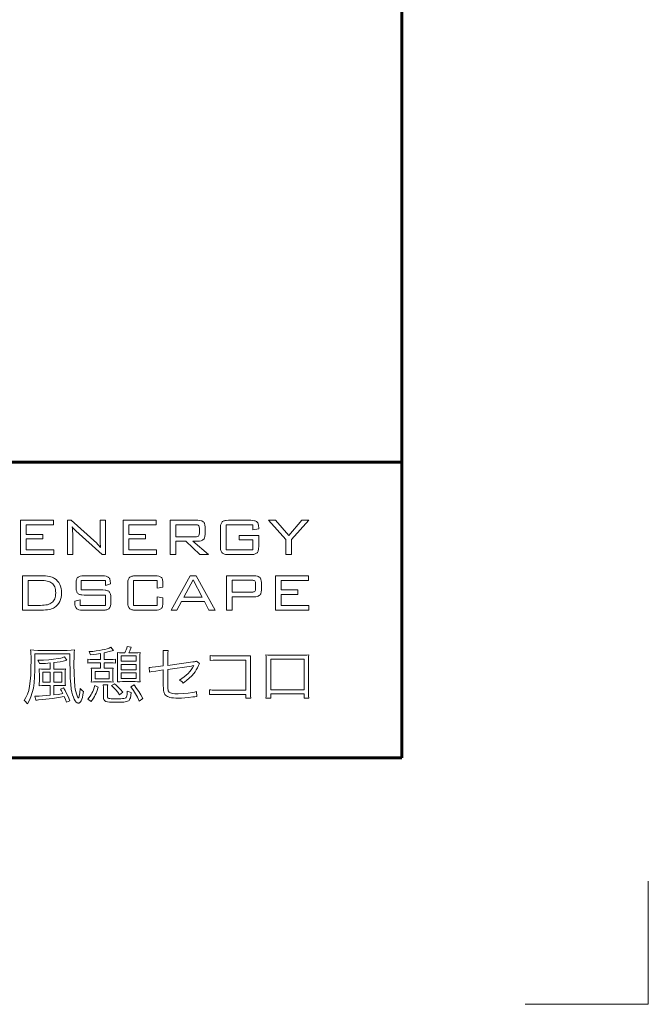
# Model space of a CAD drawing. Units: millimetres. Extents: x 0 to 420, y 0 to 297.
# Drawn here: x 394 to 420, y 0 to 40 of the extents above; entities that cross this region are included whole.
import ezdxf
from ezdxf.enums import TextEntityAlignment as Align

# ---------------------------------------------------------------- set-up
doc = ezdxf.new("R2010")
doc.units = ezdxf.units.MM
doc.layers.add('実線1', color=7, linetype='Continuous', lineweight=25)
doc.layers.add('実線2', color=4, linetype='Continuous', lineweight=15)
doc.styles.add('MSゴシック', font='MS Gothic.ttf', dxfattribs={"height": 3})

# ---------------------------------------------------------------- blocks, each defined once
blk = doc.blocks.new('a1')
at = {"color": 4, "lineweight": 5}
for p, q in [((420, 0), (420, 5)), ((415, 0), (420, 0))]:
    blk.add_line(p, q, dxfattribs=at)
blk = doc.blocks.new('外枠')
at = {"layer": '実線2'}
for p, q in [((420, 0), (420, 5)), ((415, 0), (420, 0))]:
    blk.add_line(p, q, dxfattribs=at)
blk = doc.blocks.new('A3規格図枠')
at = {"layer": '実線1', "lineweight": 60}
for p, q in [((410, 287), (410, 10)), ((252, 22), (410, 22)), ((410, 10), (15, 10))]:
    blk.add_line(p, q, dxfattribs=at)
at = {"layer": '実線2', "color": 0}
for p, q in [((394.523, 19.645), (395.865, 19.645)), ((394.523, 18.253), (394.523, 19.645)), ((395.865, 19.645), (395.865, 19.459)), ((396.429, 19.645), (396.575, 19.645)), ((396.429, 18.253), (396.429, 19.645)), ((396.575, 19.645), (397.617, 18.714)), ((397.754, 18.882), (397.754, 19.645)), ((397.754, 19.645), (397.969, 19.645)), ((397.969, 19.645), (397.969, 18.253)), ((398.691, 18.253), (398.691, 19.645)), ((398.691, 19.645), (400.033, 19.645)), ((400.033, 19.645), (400.033, 19.459)), ((400.597, 18.253), (400.597, 19.645)), ((400.597, 19.645), (401.72, 19.645)), ((402.964, 19.645), (403.865, 19.645)), ((404.583, 19.645), (404.872, 19.645)), ((405.289, 18.86), (404.583, 19.645)), ((404.872, 19.645), (405.417, 19.025)), ((405.417, 19.025), (405.938, 19.645)), ((406.222, 19.645), (405.522, 18.865)), ((405.938, 19.645), (406.222, 19.645)), ((395.865, 19.459), (394.755, 19.459)), ((394.755, 19.459), (394.755, 19.069)), ((397.839, 18.253), (396.766, 19.221)), ((398.923, 19.459), (398.923, 19.069)), ((400.033, 19.459), (398.923, 19.459)), ((400.829, 19.466), (400.829, 18.977)), ((401.631, 19.466), (400.829, 19.466)), ((401.782, 19.12), (401.782, 19.323)), ((402.014, 19.376), (402.014, 19.067)), ((402.637, 18.582), (402.637, 19.316)), ((403.959, 19.459), (402.869, 19.459)), ((402.869, 19.459), (402.869, 18.446)), ((403.959, 19.254), (403.959, 19.459)), ((404.191, 19.299), (403.959, 19.254)), ((404.191, 19.335), (404.191, 19.299)), ((394.755, 19.069), (395.433, 19.069)), ((394.755, 18.886), (394.755, 18.446)), ((395.433, 18.886), (394.755, 18.886)), ((395.433, 19.069), (395.433, 18.886)), ((396.643, 19.073), (396.643, 18.253)), ((398.923, 19.069), (399.601, 19.069)), ((398.923, 18.886), (398.923, 18.446)), ((399.601, 18.886), (398.923, 18.886)), ((399.601, 19.069), (399.601, 18.886)), ((400.829, 18.977), (401.631, 18.977)), ((400.829, 18.798), (400.829, 18.253)), ((401.24, 18.798), (400.829, 18.798)), ((401.807, 18.253), (401.24, 18.798)), ((401.515, 18.798), (402.152, 18.253)), ((401.72, 18.798), (401.515, 18.798)), ((403.395, 19.033), (404.191, 19.033)), ((403.395, 18.854), (403.395, 19.033)), ((403.959, 18.854), (403.395, 18.854)), ((403.959, 18.446), (403.959, 18.854)), ((404.191, 19.033), (404.191, 18.582)), ((405.289, 18.253), (405.289, 18.86)), ((405.522, 18.865), (405.522, 18.253)), ((394.755, 18.446), (395.875, 18.446)), ((395.875, 18.446), (395.875, 18.253)), ((398.923, 18.446), (400.044, 18.446)), ((400.044, 18.446), (400.044, 18.253)), ((402.869, 18.446), (403.959, 18.446)), ((395.875, 18.253), (394.523, 18.253)), ((396.643, 18.253), (396.429, 18.253)), ((397.969, 18.253), (397.839, 18.253)), ((400.044, 18.253), (398.691, 18.253)), ((400.829, 18.253), (400.597, 18.253)), ((402.152, 18.253), (401.807, 18.253)), ((403.865, 18.253), (402.964, 18.253)), ((405.522, 18.253), (405.289, 18.253)), ((394.604, 16), (394.604, 17.392)), ((394.604, 17.392), (395.37, 17.392)), ((395.337, 17.206), (394.836, 17.206)), ((394.836, 17.206), (394.836, 16.193)), ((397.974, 17.206), (396.986, 17.206)), ((396.986, 17.206), (396.986, 16.816)), ((397.103, 17.392), (397.847, 17.392)), ((397.974, 17.003), (397.974, 17.206)), ((400.075, 17.206), (399.109, 17.206)), ((399.109, 17.206), (399.109, 16.193)), ((399.203, 17.392), (399.983, 17.392)), ((400.075, 16.89), (400.075, 17.206)), ((400.645, 16), (401.407, 17.392)), ((401.525, 17.234), (401.15, 16.524)), ((401.407, 17.392), (401.655, 17.392)), ((401.9, 16.524), (401.525, 17.234)), ((401.655, 17.392), (402.431, 16)), ((402.882, 16), (402.882, 17.392)), ((402.882, 17.392), (404.005, 17.392)), ((403.114, 17.213), (403.114, 16.728)), ((403.915, 17.213), (403.114, 17.213)), ((404.869, 16), (404.869, 17.392)), ((404.869, 17.392), (406.211, 17.392)), ((405.101, 17.206), (405.101, 16.816)), ((406.211, 17.206), (405.101, 17.206)), ((406.211, 17.392), (406.211, 17.206)), ((396.778, 16.941), (396.778, 17.063)), ((396.986, 16.816), (397.867, 16.816)), ((398.174, 17.06), (397.974, 17.003)), ((398.174, 17.09), (398.174, 17.06)), ((398.877, 16.329), (398.877, 17.063)), ((400.307, 16.933), (400.075, 16.89)), ((400.307, 17.065), (400.307, 16.933)), ((404.067, 16.873), (404.067, 17.067)), ((404.299, 17.122), (404.299, 16.811)), ((405.101, 16.816), (405.779, 16.816)), ((405.779, 16.816), (405.779, 16.633)), ((396.726, 16.366), (396.94, 16.417)), ((396.94, 16.417), (396.94, 16.193)), ((397.981, 16.612), (397.103, 16.612)), ((397.981, 16.193), (397.981, 16.612)), ((398.192, 16.486), (398.192, 16.329)), ((400.075, 16.193), (400.075, 16.542)), ((400.075, 16.542), (400.307, 16.493)), ((400.307, 16.493), (400.307, 16.328)), ((401.15, 16.524), (401.9, 16.524)), ((403.114, 16.728), (403.915, 16.728)), ((403.114, 16.541), (403.114, 16)), ((404.005, 16.541), (403.114, 16.541)), ((405.779, 16.633), (405.101, 16.633)), ((405.101, 16.633), (405.101, 16.193)), ((395.37, 16), (394.604, 16)), ((394.836, 16.193), (395.337, 16.193)), ((396.726, 16.328), (396.726, 16.366)), ((396.94, 16.193), (397.981, 16.193)), ((397.867, 16), (397.053, 16)), ((399.109, 16.193), (400.075, 16.193)), ((399.983, 16), (399.203, 16)), ((400.874, 16), (400.645, 16)), ((401.053, 16.345), (400.874, 16)), ((401.996, 16.345), (401.053, 16.345)), ((402.174, 16), (401.996, 16.345)), ((402.431, 16), (402.174, 16)), ((403.114, 16), (402.882, 16)), ((406.222, 16), (404.869, 16)), ((405.101, 16.193), (406.222, 16.193)), ((406.222, 16.193), (406.222, 16)), ((398.196, 14.492), (398.297, 14.361)), ((398.855, 14.52), (399.021, 14.492)), ((396.531, 14.222), (395.113, 14.222)), ((395.113, 14.222), (395.113, 13.887)), ((395.222, 14.366), (396.425, 14.366)), ((396.304, 14.101), (396.403, 13.962)), ((396.531, 13.889), (396.531, 14.222)), ((397.253, 13.851), (397.253, 14.01)), ((397.462, 13.995), (397.772, 13.995)), ((397.772, 13.995), (397.772, 14.24)), ((397.916, 14.267), (397.916, 13.995)), ((397.916, 13.995), (398.179, 13.995)), ((398.385, 14.01), (398.385, 13.851)), ((398.466, 13.289), (398.466, 14.073)), ((399.221, 14.139), (398.61, 14.139)), ((398.61, 14.139), (398.61, 13.922)), ((398.655, 14.267), (398.761, 14.267)), ((398.92, 14.267), (399.17, 14.267)), ((399.221, 13.922), (399.221, 14.139)), ((399.367, 14.066), (399.367, 13.294)), ((400.308, 14.358), (400.512, 14.358)), ((400.318, 13.735), (400.318, 14.126)), ((400.5, 14.126), (400.5, 13.758)), ((402.228, 13.957), (402.228, 14.159)), ((402.518, 14.141), (403.729, 14.141)), ((406.03, 14.008), (404.678, 14.008)), ((404.678, 14.008), (404.678, 12.769)), ((404.68, 14.174), (406.025, 14.174)), ((406.03, 12.769), (406.03, 14.008)), ((395.512, 13.604), (395.734, 13.604)), ((395.734, 13.604), (395.734, 13.854)), ((395.883, 13.871), (395.883, 13.604)), ((395.883, 13.604), (396.122, 13.604)), ((397.772, 13.864), (397.46, 13.864)), ((397.596, 13.637), (397.772, 13.637)), ((397.772, 13.637), (397.772, 13.864)), ((397.916, 13.864), (397.916, 13.637)), ((398.176, 13.864), (397.916, 13.864)), ((397.916, 13.637), (398.078, 13.637)), ((398.61, 13.922), (399.221, 13.922)), ((399.221, 13.798), (398.61, 13.798)), ((398.61, 13.798), (398.61, 13.574)), ((399.221, 13.574), (399.221, 13.798)), ((399.765, 13.485), (399.743, 13.675)), ((399.998, 13.692), (400.318, 13.735)), ((400.5, 13.758), (401.524, 13.894)), ((400.5, 13.594), (400.5, 12.999)), ((401.668, 13.929), (401.791, 13.826)), ((403.666, 13.97), (402.518, 13.97)), ((403.666, 12.751), (403.666, 13.97)), ((403.855, 13.95), (403.855, 12.658)), ((404.493, 12.615), (404.493, 13.985)), ((406.214, 13.985), (406.214, 12.62)), ((395.29, 13.125), (395.29, 13.402)), ((395.434, 13.475), (395.434, 13.072)), ((395.734, 13.475), (395.434, 13.475)), ((395.734, 13.072), (395.734, 13.475)), ((396.196, 13.475), (395.883, 13.475)), ((395.883, 13.475), (395.883, 13.072)), ((396.196, 13.072), (396.196, 13.475)), ((396.339, 13.412), (396.339, 13.12)), ((397.407, 13.243), (397.407, 13.478)), ((397.553, 13.513), (397.553, 13.213)), ((398.126, 13.513), (397.553, 13.513)), ((397.553, 13.213), (398.126, 13.213)), ((398.126, 13.213), (398.126, 13.513)), ((398.272, 13.48), (398.272, 13.243)), ((398.61, 13.574), (399.221, 13.574)), ((399.221, 13.45), (398.61, 13.45)), ((398.61, 13.45), (398.61, 13.226)), ((398.61, 13.226), (399.221, 13.226)), ((399.221, 13.226), (399.221, 13.45)), ((400.318, 13.571), (400.013, 13.528)), ((400.318, 12.963), (400.318, 13.571)), ((395.434, 13.072), (395.734, 13.072)), ((395.734, 12.941), (395.509, 12.941)), ((395.734, 12.542), (395.734, 12.941)), ((395.883, 13.072), (396.196, 13.072)), ((396.153, 12.941), (395.883, 12.941)), ((395.883, 12.941), (395.883, 12.557)), ((396.145, 12.797), (396.269, 12.85)), ((397.54, 12.936), (397.682, 12.875)), ((398.093, 13.087), (397.596, 13.087)), ((397.878, 12.968), (398.068, 12.968)), ((398.219, 12.933), (398.338, 13.014)), ((399.173, 13.097), (398.658, 13.097)), ((399.001, 12.888), (399.132, 12.961)), ((395.146, 12.34), (395.113, 12.509)), ((397.894, 12.474), (397.894, 12.749)), ((398.052, 12.759), (398.052, 12.509)), ((398.671, 12.671), (398.547, 12.565)), ((399.486, 12.406), (399.342, 12.302)), ((401.663, 12.691), (401.675, 12.487)), ((402.19, 12.57), (402.19, 12.769)), ((403.666, 12.58), (402.46, 12.58)), ((402.465, 12.751), (403.666, 12.751)), ((403.666, 12.429), (403.666, 12.58)), ((403.868, 12.429), (403.666, 12.429)), ((404.678, 12.426), (404.483, 12.426)), ((404.678, 12.769), (406.03, 12.769)), ((406.03, 12.605), (404.678, 12.605)), ((404.678, 12.605), (404.678, 12.426)), ((406.03, 12.426), (406.03, 12.605)), ((406.222, 12.426), (406.03, 12.426)), ((396.529, 12.323), (396.385, 12.262)), ((397.391, 12.287), (397.253, 12.381))]:
    blk.add_line(p, q, dxfattribs=at)
for points in [[(401.72, 19.645, 0), (401.792, 19.641, 0), (401.853, 19.629, 0), (401.88, 19.62, 0), (401.904, 19.61, 0), (401.925, 19.597, 0), (401.944, 19.582, 0)], [(402.706, 19.576, 0), (402.725, 19.592, 0), (402.748, 19.606, 0), (402.774, 19.618, 0), (402.805, 19.628, 0), (402.839, 19.635, 0), (402.877, 19.641, 0), (402.964, 19.645, 0)], [(403.865, 19.645, 0), (403.949, 19.641, 0), (404.02, 19.629, 0), (404.05, 19.62, 0), (404.077, 19.608, 0), (404.1, 19.595, 0), (404.12, 19.58, 0)], [(396.626, 19.378, 0), (396.633, 19.312, 0), (396.639, 19.24, 0), (396.643, 19.073, 0)], [(396.699, 19.284, 0), (396.659, 19.329, 0), (396.626, 19.378, 0)], [(396.766, 19.221, 0), (396.699, 19.284, 0)], [(401.748, 19.435, 0), (401.728, 19.448, 0), (401.702, 19.458, 0), (401.669, 19.464, 0), (401.631, 19.466, 0)], [(401.782, 19.323, 0), (401.78, 19.36, 0), (401.774, 19.391, 0), (401.763, 19.416, 0), (401.748, 19.435, 0)], [(401.944, 19.582, 0), (401.96, 19.565, 0), (401.975, 19.545, 0), (401.987, 19.523, 0), (401.997, 19.499, 0), (402.004, 19.472, 0), (402.01, 19.442, 0), (402.014, 19.376, 0)], [(402.637, 19.316, 0), (402.641, 19.404, 0), (402.647, 19.442, 0), (402.654, 19.477, 0), (402.664, 19.507, 0), (402.676, 19.534, 0), (402.69, 19.557, 0), (402.706, 19.576, 0)], [(404.12, 19.58, 0), (404.136, 19.562, 0), (404.151, 19.54, 0), (404.163, 19.515, 0), (404.173, 19.486, 0), (404.181, 19.453, 0), (404.187, 19.417, 0), (404.191, 19.335, 0)], [(397.776, 18.539, 0), (397.766, 18.609, 0), (397.76, 18.689, 0), (397.755, 18.78, 0), (397.754, 18.882, 0)], [(401.631, 18.977, 0), (401.669, 18.979, 0), (401.702, 18.985, 0), (401.728, 18.994, 0), (401.748, 19.007, 0)], [(401.944, 18.861, 0), (401.925, 18.846, 0), (401.904, 18.833, 0), (401.88, 18.823, 0), (401.853, 18.814, 0), (401.792, 18.802, 0), (401.72, 18.798, 0)], [(401.748, 19.007, 0), (401.763, 19.025, 0), (401.774, 19.05, 0), (401.78, 19.082, 0), (401.782, 19.12, 0)], [(402.014, 19.067, 0), (402.01, 19.001, 0), (402.004, 18.971, 0), (401.997, 18.944, 0), (401.987, 18.92, 0), (401.975, 18.898, 0), (401.96, 18.878, 0), (401.944, 18.861, 0)], [(397.617, 18.714, 0), (397.655, 18.678, 0), (397.694, 18.637, 0), (397.776, 18.539, 0)], [(402.706, 18.322, 0), (402.69, 18.341, 0), (402.676, 18.364, 0), (402.664, 18.391, 0), (402.654, 18.421, 0), (402.647, 18.456, 0), (402.641, 18.494, 0), (402.637, 18.582, 0)], [(404.191, 18.582, 0), (404.187, 18.494, 0), (404.181, 18.456, 0), (404.174, 18.421, 0), (404.164, 18.391, 0), (404.152, 18.364, 0), (404.138, 18.341, 0), (404.122, 18.322, 0)], [(402.964, 18.253, 0), (402.877, 18.257, 0), (402.839, 18.263, 0), (402.805, 18.27, 0), (402.774, 18.28, 0), (402.748, 18.292, 0), (402.725, 18.306, 0), (402.706, 18.322, 0)], [(404.122, 18.322, 0), (404.103, 18.306, 0), (404.08, 18.292, 0), (404.054, 18.28, 0), (404.023, 18.27, 0), (403.989, 18.263, 0), (403.952, 18.257, 0), (403.865, 18.253, 0)], [(395.8, 17.098, 0), (395.762, 17.123, 0), (395.718, 17.145, 0), (395.668, 17.164, 0), (395.613, 17.179, 0), (395.552, 17.191, 0), (395.486, 17.199, 0), (395.414, 17.204, 0), (395.337, 17.206, 0)], [(395.37, 17.392, 0), (395.459, 17.39, 0), (395.541, 17.385, 0), (395.617, 17.377, 0), (395.687, 17.365, 0), (395.751, 17.35, 0), (395.808, 17.331, 0), (395.859, 17.31, 0), (395.904, 17.284, 0)], [(395.904, 17.284, 0), (395.968, 17.237, 0), (396.025, 17.181, 0), (396.074, 17.117, 0), (396.116, 17.044, 0)], [(396.778, 17.063, 0), (396.783, 17.152, 0), (396.788, 17.191, 0), (396.796, 17.225, 0), (396.805, 17.256, 0), (396.817, 17.283, 0), (396.831, 17.306, 0), (396.847, 17.325, 0)], [(396.847, 17.325, 0), (396.866, 17.34, 0), (396.889, 17.354, 0), (396.916, 17.366, 0), (396.946, 17.375, 0), (397.017, 17.388, 0), (397.103, 17.392, 0)], [(397.847, 17.392, 0), (397.93, 17.388, 0), (397.999, 17.376, 0), (398.029, 17.367, 0), (398.056, 17.356, 0), (398.08, 17.343, 0), (398.1, 17.328, 0)], [(398.1, 17.328, 0), (398.117, 17.311, 0), (398.132, 17.289, 0), (398.145, 17.265, 0), (398.156, 17.237, 0), (398.164, 17.205, 0), (398.169, 17.17, 0), (398.174, 17.09, 0)], [(398.877, 17.063, 0), (398.881, 17.151, 0), (398.886, 17.189, 0), (398.894, 17.224, 0), (398.903, 17.254, 0), (398.915, 17.281, 0), (398.929, 17.304, 0), (398.945, 17.323, 0)], [(398.945, 17.323, 0), (398.964, 17.339, 0), (398.987, 17.353, 0), (399.014, 17.365, 0), (399.044, 17.375, 0), (399.078, 17.382, 0), (399.116, 17.388, 0), (399.203, 17.392, 0)], [(399.983, 17.392, 0), (400.07, 17.388, 0), (400.142, 17.376, 0), (400.172, 17.366, 0), (400.198, 17.355, 0), (400.221, 17.341, 0), (400.24, 17.326, 0)], [(400.24, 17.326, 0), (400.256, 17.307, 0), (400.269, 17.284, 0), (400.281, 17.258, 0), (400.29, 17.227, 0), (400.303, 17.154, 0), (400.307, 17.065, 0)], [(404.031, 17.182, 0), (404.011, 17.195, 0), (403.985, 17.205, 0), (403.953, 17.211, 0), (403.915, 17.213, 0)], [(404.005, 17.392, 0), (404.076, 17.388, 0), (404.137, 17.376, 0), (404.164, 17.367, 0), (404.188, 17.356, 0), (404.21, 17.344, 0), (404.228, 17.329, 0)], [(404.228, 17.329, 0), (404.245, 17.312, 0), (404.259, 17.292, 0), (404.271, 17.27, 0), (404.281, 17.245, 0), (404.294, 17.189, 0), (404.299, 17.122, 0)], [(395.954, 16.705, 0), (395.952, 16.772, 0), (395.944, 16.833, 0), (395.932, 16.89, 0), (395.916, 16.941, 0), (395.894, 16.988, 0), (395.868, 17.029, 0), (395.836, 17.066, 0), (395.8, 17.098, 0)], [(396.116, 17.044, 0), (396.15, 16.965, 0), (396.174, 16.882, 0), (396.188, 16.795, 0), (396.193, 16.704, 0)], [(396.848, 16.681, 0), (396.831, 16.7, 0), (396.817, 16.723, 0), (396.805, 16.749, 0), (396.796, 16.78, 0), (396.788, 16.815, 0), (396.783, 16.853, 0), (396.778, 16.941, 0)], [(397.867, 16.816, 0), (397.954, 16.811, 0), (397.992, 16.806, 0), (398.026, 16.798, 0), (398.056, 16.788, 0), (398.082, 16.776, 0), (398.105, 16.762, 0), (398.124, 16.745, 0)], [(404.067, 17.067, 0), (404.064, 17.106, 0), (404.058, 17.138, 0), (404.047, 17.163, 0), (404.031, 17.182, 0)], [(404.033, 16.759, 0), (404.048, 16.777, 0), (404.058, 16.803, 0), (404.065, 16.835, 0), (404.067, 16.873, 0)], [(404.299, 16.811, 0), (404.294, 16.745, 0), (404.289, 16.715, 0), (404.281, 16.688, 0), (404.271, 16.664, 0), (404.259, 16.642, 0), (404.245, 16.622, 0), (404.228, 16.605, 0)], [(395.8, 16.302, 0), (395.836, 16.333, 0), (395.868, 16.37, 0), (395.894, 16.413, 0), (395.916, 16.461, 0), (395.932, 16.514, 0), (395.944, 16.572, 0), (395.952, 16.636, 0), (395.954, 16.705, 0)], [(396.193, 16.704, 0), (396.188, 16.606, 0), (396.175, 16.514, 0), (396.152, 16.429, 0), (396.121, 16.351, 0), (396.08, 16.28, 0), (396.031, 16.216, 0), (395.972, 16.159, 0), (395.904, 16.108, 0)], [(397.103, 16.612, 0), (397.017, 16.616, 0), (396.98, 16.621, 0), (396.946, 16.629, 0), (396.916, 16.639, 0), (396.889, 16.65, 0), (396.867, 16.664, 0), (396.848, 16.681, 0)], [(398.124, 16.745, 0), (398.14, 16.726, 0), (398.154, 16.703, 0), (398.165, 16.676, 0), (398.175, 16.645, 0), (398.187, 16.573, 0), (398.192, 16.486, 0)], [(403.915, 16.728, 0), (403.954, 16.73, 0), (403.986, 16.735, 0), (404.013, 16.745, 0), (404.033, 16.759, 0)], [(404.228, 16.605, 0), (404.21, 16.59, 0), (404.188, 16.577, 0), (404.164, 16.566, 0), (404.137, 16.557, 0), (404.076, 16.545, 0), (404.005, 16.541, 0)], [(395.337, 16.193, 0), (395.415, 16.195, 0), (395.487, 16.2, 0), (395.554, 16.209, 0), (395.614, 16.22, 0), (395.67, 16.236, 0), (395.719, 16.254, 0), (395.762, 16.276, 0), (395.8, 16.302, 0)], [(395.904, 16.108, 0), (395.86, 16.083, 0), (395.809, 16.061, 0), (395.752, 16.042, 0), (395.688, 16.027, 0), (395.618, 16.015, 0), (395.542, 16.007, 0), (395.459, 16.002, 0), (395.37, 16, 0)], [(396.795, 16.068, 0), (396.778, 16.087, 0), (396.764, 16.11, 0), (396.753, 16.137, 0), (396.743, 16.168, 0), (396.735, 16.202, 0), (396.73, 16.24, 0), (396.726, 16.328, 0)], [(397.053, 16, 0), (396.966, 16.004, 0), (396.894, 16.017, 0), (396.863, 16.027, 0), (396.837, 16.038, 0), (396.814, 16.052, 0), (396.795, 16.068, 0)], [(398.124, 16.069, 0), (398.105, 16.053, 0), (398.083, 16.039, 0), (398.056, 16.027, 0), (398.026, 16.017, 0), (397.992, 16.01, 0), (397.954, 16.004, 0), (397.867, 16, 0)], [(398.192, 16.329, 0), (398.187, 16.241, 0), (398.175, 16.168, 0), (398.165, 16.138, 0), (398.154, 16.111, 0), (398.14, 16.088, 0), (398.124, 16.069, 0)], [(398.945, 16.069, 0), (398.929, 16.088, 0), (398.915, 16.111, 0), (398.903, 16.138, 0), (398.894, 16.168, 0), (398.886, 16.203, 0), (398.881, 16.241, 0), (398.877, 16.329, 0)], [(399.203, 16, 0), (399.116, 16.004, 0), (399.078, 16.01, 0), (399.044, 16.017, 0), (399.014, 16.027, 0), (398.987, 16.039, 0), (398.964, 16.053, 0), (398.945, 16.069, 0)], [(400.24, 16.067, 0), (400.221, 16.051, 0), (400.198, 16.038, 0), (400.172, 16.026, 0), (400.142, 16.017, 0), (400.07, 16.004, 0), (399.983, 16, 0)], [(400.307, 16.328, 0), (400.303, 16.239, 0), (400.29, 16.166, 0), (400.281, 16.135, 0), (400.269, 16.109, 0), (400.256, 16.086, 0), (400.24, 16.067, 0)], [(397.311, 14.313, 0), (397.457, 14.326, 0), (397.594, 14.342, 0), (397.723, 14.361, 0), (397.841, 14.382, 0), (397.949, 14.407, 0), (398.045, 14.433, 0), (398.128, 14.461, 0), (398.196, 14.492, 0)], [(398.761, 14.267, 0), (398.792, 14.336, 0), (398.816, 14.394, 0), (398.835, 14.452, 0), (398.855, 14.52, 0)], [(399.021, 14.492, 0), (398.961, 14.352, 0), (398.92, 14.267, 0)], [(394.954, 13.982, 0), (394.953, 14.118, 0), (394.95, 14.221, 0), (394.944, 14.305, 0), (394.934, 14.381, 0)], [(394.934, 14.381, 0), (395.069, 14.37, 0), (395.222, 14.366, 0)], [(395.229, 13.965, 0), (395.463, 13.969, 0), (395.673, 13.981, 0), (395.87, 14.003, 0), (396.064, 14.035, 0)], [(396.064, 14.035, 0), (396.158, 14.053, 0), (396.222, 14.068, 0), (396.267, 14.083, 0), (396.304, 14.101, 0)], [(396.425, 14.366, 0), (396.586, 14.37, 0), (396.71, 14.381, 0)], [(396.71, 14.381, 0), (396.702, 14.279, 0), (396.697, 14.16, 0), (396.693, 13.793, 0)], [(397.253, 14.01, 0), (397.346, 13.999, 0), (397.462, 13.995, 0)], [(397.364, 14.179, 0), (397.342, 14.25, 0), (397.311, 14.313, 0)], [(397.772, 14.24, 0), (397.615, 14.215, 0), (397.364, 14.179, 0)], [(398.174, 14.33, 0), (397.916, 14.267, 0)], [(398.242, 14.348, 0), (398.174, 14.33, 0)], [(398.179, 13.995, 0), (398.292, 13.999, 0), (398.385, 14.01, 0)], [(398.297, 14.361, 0), (398.242, 14.348, 0)], [(398.466, 14.073, 0), (398.464, 14.185, 0), (398.456, 14.275, 0)], [(398.456, 14.275, 0), (398.549, 14.269, 0), (398.655, 14.267, 0)], [(399.17, 14.267, 0), (399.286, 14.269, 0), (399.377, 14.275, 0)], [(399.377, 14.275, 0), (399.369, 14.185, 0), (399.367, 14.066, 0)], [(400.318, 14.126, 0), (400.317, 14.26, 0), (400.308, 14.358, 0)], [(400.512, 14.358, 0), (400.502, 14.257, 0), (400.5, 14.126, 0)], [(402.228, 14.159, 0), (402.287, 14.15, 0), (402.345, 14.144, 0), (402.518, 14.141, 0)], [(403.729, 14.141, 0), (403.86, 14.146, 0)], [(403.86, 14.146, 0), (403.856, 14.058, 0), (403.855, 13.95, 0)], [(404.483, 14.182, 0), (404.564, 14.176, 0), (404.68, 14.174, 0)], [(404.493, 13.985, 0), (404.491, 14.099, 0), (404.483, 14.182, 0)], [(406.025, 14.174, 0), (406.142, 14.175, 0), (406.222, 14.182, 0)], [(406.222, 14.182, 0), (406.215, 14.099, 0), (406.214, 13.985, 0)], [(394.669, 12.328, 0), (394.746, 12.454, 0), (394.809, 12.589, 0), (394.858, 12.741, 0), (394.896, 12.916, 0), (394.923, 13.12, 0), (394.941, 13.362, 0), (394.951, 13.647, 0), (394.954, 13.982, 0)], [(395.113, 13.887, 0), (395.11, 13.566, 0), (395.098, 13.287, 0), (395.077, 13.045, 0), (395.046, 12.835, 0), (395.005, 12.65, 0), (394.951, 12.486, 0), (394.885, 12.338, 0), (394.805, 12.199, 0)], [(395.292, 13.828, 0), (395.266, 13.898, 0), (395.249, 13.931, 0), (395.229, 13.965, 0)], [(395.29, 13.402, 0), (395.288, 13.514, 0), (395.282, 13.614, 0)], [(395.282, 13.614, 0), (395.379, 13.606, 0), (395.512, 13.604, 0)], [(395.734, 13.854, 0), (395.535, 13.837, 0), (395.292, 13.828, 0)], [(396.403, 13.962, 0), (396.261, 13.931, 0), (396.135, 13.906, 0), (396.013, 13.887, 0), (395.883, 13.871, 0)], [(396.122, 13.604, 0), (396.258, 13.606, 0), (396.309, 13.609, 0), (396.35, 13.614, 0)], [(396.35, 13.614, 0), (396.342, 13.528, 0), (396.339, 13.412, 0)], [(396.587, 12.797, 0), (396.562, 12.994, 0), (396.545, 13.244, 0), (396.535, 13.543, 0), (396.531, 13.889, 0)], [(396.693, 13.793, 0), (396.697, 13.43, 0), (396.71, 13.134, 0), (396.733, 12.894, 0), (396.748, 12.792, 0), (396.766, 12.701, 0)], [(397.46, 13.864, 0), (397.34, 13.861, 0), (397.294, 13.857, 0), (397.253, 13.851, 0)], [(397.407, 13.478, 0), (397.405, 13.567, 0), (397.399, 13.644, 0)], [(397.399, 13.644, 0), (397.486, 13.639, 0), (397.596, 13.637, 0)], [(398.078, 13.637, 0), (398.191, 13.639, 0), (398.28, 13.644, 0)], [(398.385, 13.851, 0), (398.288, 13.861, 0), (398.176, 13.864, 0)], [(398.28, 13.644, 0), (398.274, 13.572, 0), (398.272, 13.48, 0)], [(399.743, 13.675, 0), (399.781, 13.675, 0)], [(399.781, 13.675, 0), (399.873, 13.68, 0), (399.998, 13.692, 0)], [(401.463, 13.728, 0), (400.5, 13.594, 0)], [(400.979, 13.16, 0), (401.078, 13.223, 0), (401.169, 13.288, 0), (401.252, 13.357, 0), (401.327, 13.428, 0), (401.394, 13.502, 0), (401.454, 13.58, 0), (401.507, 13.661, 0), (401.552, 13.745, 0)], [(401.494, 13.733, 0), (401.463, 13.728, 0)], [(401.552, 13.745, 0), (401.494, 13.733, 0)], [(401.524, 13.894, 0), (401.581, 13.901, 0), (401.616, 13.907, 0), (401.641, 13.916, 0), (401.668, 13.929, 0)], [(401.751, 13.755, 0), (401.702, 13.656, 0), (401.654, 13.572, 0), (401.607, 13.499, 0), (401.559, 13.432, 0)], [(401.791, 13.826, 0), (401.751, 13.755, 0)], [(402.518, 13.97, 0), (402.348, 13.967, 0), (402.228, 13.957, 0)], [(397.399, 13.079, 0), (397.405, 13.155, 0), (397.407, 13.243, 0)], [(398.272, 13.243, 0), (398.274, 13.15, 0), (398.28, 13.079, 0)], [(398.456, 13.089, 0), (398.464, 13.177, 0), (398.466, 13.289, 0)], [(399.367, 13.294, 0), (399.369, 13.178, 0), (399.377, 13.089, 0)], [(400.013, 13.528, 0), (399.857, 13.506, 0), (399.765, 13.485, 0)], [(401.559, 13.432, 0), (401.474, 13.332, 0), (401.374, 13.233, 0), (401.26, 13.136, 0), (401.13, 13.039, 0)], [(395.28, 12.928, 0), (395.288, 13.012, 0), (395.29, 13.125, 0)], [(395.509, 12.941, 0), (395.397, 12.938, 0), (395.28, 12.928, 0)], [(396.246, 12.61, 0), (396.193, 12.717, 0), (396.145, 12.797, 0)], [(396.35, 12.933, 0), (396.257, 12.939, 0), (396.153, 12.941, 0)], [(396.269, 12.85, 0), (396.337, 12.73, 0), (396.396, 12.617, 0), (396.456, 12.489, 0), (396.529, 12.323, 0)], [(396.339, 13.12, 0), (396.342, 13.008, 0), (396.35, 12.933, 0)], [(396.869, 12.227, 0), (396.848, 12.229, 0), (396.827, 12.237, 0), (396.806, 12.25, 0), (396.785, 12.268, 0), (396.744, 12.318, 0), (396.705, 12.385, 0), (396.669, 12.468, 0), (396.637, 12.565, 0), (396.609, 12.675, 0), (396.587, 12.797, 0)], [(396.905, 12.507, 0), (396.929, 12.641, 0), (396.95, 12.817, 0)], [(396.95, 12.817, 0), (396.981, 12.78, 0), (397.011, 12.749, 0), (397.042, 12.72, 0), (397.076, 12.693, 0)], [(397.253, 12.381, 0), (397.349, 12.51, 0), (397.388, 12.572, 0), (397.423, 12.634, 0), (397.455, 12.7, 0), (397.484, 12.77, 0), (397.54, 12.936, 0)], [(397.682, 12.875, 0), (397.624, 12.702, 0), (397.593, 12.628, 0), (397.561, 12.558, 0), (397.526, 12.492, 0), (397.486, 12.426, 0), (397.391, 12.287, 0)], [(397.596, 13.087, 0), (397.49, 13.085, 0), (397.399, 13.079, 0)], [(397.894, 12.749, 0), (397.89, 12.857, 0), (397.878, 12.968, 0)], [(398.068, 12.968, 0), (398.06, 12.922, 0), (398.055, 12.877, 0), (398.052, 12.759, 0)], [(398.28, 13.079, 0), (398.199, 13.085, 0), (398.093, 13.087, 0)], [(398.547, 12.565, 0), (398.472, 12.669, 0), (398.397, 12.759, 0), (398.315, 12.845, 0), (398.219, 12.933, 0)], [(398.338, 13.014, 0), (398.427, 12.934, 0), (398.505, 12.857, 0), (398.583, 12.773, 0), (398.671, 12.671, 0)], [(398.658, 13.097, 0), (398.55, 13.095, 0), (398.456, 13.089, 0)], [(399.342, 12.302, 0), (399.267, 12.467, 0), (399.193, 12.605, 0), (399.109, 12.739, 0), (399.001, 12.888, 0)], [(399.132, 12.961, 0), (399.236, 12.822, 0), (399.323, 12.693, 0), (399.403, 12.559, 0), (399.486, 12.406, 0)], [(399.377, 13.089, 0), (399.278, 13.095, 0), (399.173, 13.097, 0)], [(400.411, 12.547, 0), (400.386, 12.578, 0), (400.365, 12.61, 0), (400.349, 12.646, 0), (400.336, 12.689, 0), (400.328, 12.74, 0), (400.322, 12.801, 0), (400.318, 12.963, 0)], [(400.5, 12.999, 0), (400.502, 12.854, 0), (400.506, 12.802, 0), (400.511, 12.761, 0), (400.52, 12.729, 0), (400.531, 12.704, 0), (400.545, 12.683, 0), (400.563, 12.666, 0)], [(401.13, 13.039, 0), (401.092, 13.08, 0), (401.059, 13.11, 0), (401.024, 13.134, 0), (400.979, 13.16, 0)], [(395.113, 12.509, 0), (395.184, 12.504, 0)], [(395.184, 12.504, 0), (395.282, 12.507, 0), (395.424, 12.516, 0), (395.583, 12.528, 0), (395.734, 12.542, 0)], [(396.297, 12.489, 0), (396.062, 12.448, 0), (395.822, 12.413, 0), (395.559, 12.383, 0), (395.257, 12.355, 0)], [(395.883, 12.557, 0), (396.062, 12.58, 0), (396.246, 12.61, 0)], [(396.385, 12.262, 0), (396.345, 12.374, 0), (396.297, 12.489, 0)], [(396.766, 12.701, 0), (396.792, 12.6, 0), (396.82, 12.514, 0), (396.848, 12.456, 0), (396.86, 12.439, 0), (396.869, 12.434, 0)], [(396.869, 12.434, 0), (396.879, 12.437, 0), (396.888, 12.449, 0), (396.896, 12.472, 0), (396.905, 12.507, 0)], [(397.076, 12.693, 0), (397.057, 12.559, 0), (397.038, 12.458, 0), (397.016, 12.381, 0), (396.99, 12.32, 0)], [(397.994, 12.292, 0), (397.968, 12.304, 0), (397.946, 12.318, 0), (397.928, 12.334, 0), (397.915, 12.353, 0), (397.905, 12.376, 0), (397.898, 12.403, 0), (397.895, 12.436, 0), (397.894, 12.474, 0)], [(398.052, 12.509, 0), (398.055, 12.471, 0), (398.058, 12.457, 0), (398.063, 12.446, 0), (398.07, 12.437, 0), (398.08, 12.429, 0), (398.108, 12.418, 0)], [(398.108, 12.418, 0), (398.146, 12.41, 0), (398.201, 12.405, 0), (398.279, 12.402, 0), (398.383, 12.401, 0)], [(398.383, 12.401, 0), (398.593, 12.404, 0), (398.667, 12.408, 0), (398.724, 12.415, 0), (398.766, 12.425, 0), (398.796, 12.439, 0), (398.816, 12.457, 0), (398.83, 12.479, 0)], [(399.016, 12.658, 0), (399.002, 12.531, 0), (398.982, 12.434, 0), (398.968, 12.396, 0), (398.95, 12.364, 0), (398.928, 12.337, 0), (398.901, 12.315, 0), (398.867, 12.298, 0), (398.826, 12.285, 0), (398.777, 12.275, 0), (398.719, 12.268, 0), (398.575, 12.261, 0), (398.385, 12.26, 0)], [(398.83, 12.479, 0), (398.841, 12.516, 0), (398.849, 12.568, 0), (398.855, 12.635, 0), (398.86, 12.716, 0)], [(398.86, 12.716, 0), (398.896, 12.696, 0), (398.931, 12.68, 0), (398.97, 12.668, 0), (399.016, 12.658, 0)], [(400.926, 12.429, 0), (400.825, 12.43, 0), (400.736, 12.435, 0), (400.658, 12.444, 0), (400.591, 12.457, 0), (400.534, 12.473, 0), (400.485, 12.493, 0), (400.445, 12.518, 0), (400.411, 12.547, 0)], [(400.563, 12.666, 0), (400.585, 12.65, 0), (400.613, 12.637, 0), (400.647, 12.626, 0), (400.688, 12.617, 0), (400.792, 12.606, 0), (400.929, 12.603, 0)], [(401.524, 12.474, 0), (401.347, 12.453, 0), (401.194, 12.439, 0), (401.056, 12.431, 0), (400.926, 12.429, 0)], [(400.929, 12.603, 0), (401.128, 12.609, 0), (401.322, 12.626, 0), (401.503, 12.654, 0), (401.586, 12.671, 0), (401.663, 12.691, 0)], [(401.675, 12.487, 0), (401.6, 12.482, 0), (401.524, 12.474, 0)], [(402.19, 12.769, 0), (402.246, 12.76, 0), (402.3, 12.755, 0), (402.465, 12.751, 0)], [(402.46, 12.58, 0), (402.273, 12.577, 0), (402.19, 12.57, 0)], [(403.855, 12.658, 0), (403.859, 12.525, 0), (403.868, 12.429, 0)], [(404.483, 12.426, 0), (404.491, 12.51, 0), (404.493, 12.615, 0)], [(406.214, 12.62, 0), (406.216, 12.515, 0), (406.222, 12.426, 0)], [(394.805, 12.199, 0), (394.773, 12.238, 0), (394.742, 12.271, 0), (394.709, 12.3, 0), (394.669, 12.328, 0)], [(395.257, 12.355, 0), (395.195, 12.349, 0), (395.146, 12.34, 0)], [(396.99, 12.32, 0), (396.965, 12.28, 0), (396.951, 12.264, 0), (396.936, 12.251, 0), (396.921, 12.24, 0), (396.904, 12.233, 0), (396.887, 12.228, 0), (396.869, 12.227, 0)], [(398.385, 12.26, 0), (398.242, 12.262, 0), (398.132, 12.267, 0), (398.052, 12.278, 0), (397.994, 12.292, 0)]]:
    blk.add_polyline3d(points, dxfattribs=at)
blk.add_blockref('外枠', (0, 0))
at = {"layer": '実線1', "style": 'MSゴシック', "flags": 8}
for tag, p in [('作図者', (344.5, 19)), ('製作日', (363, 19))]:
    blk.add_attdef(tag, text='', height=2.5, dxfattribs=at).set_placement(p, align=Align.MIDDLE_CENTER)
at = {"layer": '実線1', "style": 'MSゴシック'}
blk.add_attdef('製品名', text='', height=6, dxfattribs=at).set_placement((296.5, 16), align=Align.MIDDLE_CENTER)
at = {"layer": '実線1', "style": 'MSゴシック', "flags": 8}
blk.add_attdef('検図者', text='', height=2.5, dxfattribs=at).set_placement((344.5, 13), align=Align.MIDDLE)

msp = doc.modelspace()

# ---------------------------------------------------------------- block references
for name in ['a1', 'A3規格図枠']:
    msp.add_blockref(name, (0, 0))

doc.saveas('drawing.dxf')
